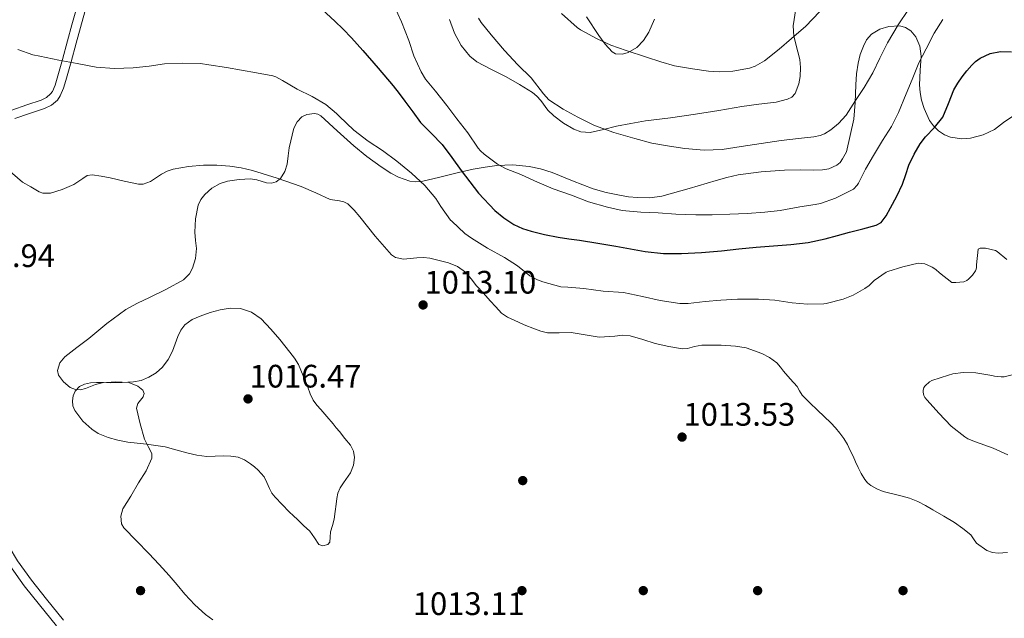
# Model space of a CAD drawing. Extents: x 556312 to 559743, y 738120 to 740465.
# Drawn here: x 558771 to 559096, y 739692 to 739890 of the extents above; entities that cross this region are included whole.
import ezdxf

# ---------------------------------------------------------------- set-up
doc = ezdxf.new("R2010")
doc.units = 0
doc.header["$MEASUREMENT"] = 0
doc.linetypes.add('DGN Style 3', pattern=[57.147972, 40.81998, -16.327992])
for name, color, linetype in [('Nivel 17', 7, 'Continuous'), ('Nivel 21', 7, 'Continuous'), ('Nivel 35', 7, 'Continuous'), ('Nivel 4', 7, 'Continuous'), ('Nivel 41', 7, 'Continuous'), ('Nivel 5', 7, 'Continuous'), ('Nivel 57', 7, 'Continuous'), ('Nivel 61', 7, 'Continuous'), ('Nivel 7', 7, 'Continuous')]:
    doc.layers.add(name, color=color, linetype=linetype)
doc.styles.add('Style-arial', font='arial.shx', dxfattribs={"bigfont": 'arialbig.shx'})

# ---------------------------------------------------------------- blocks, each defined once
blk = doc.blocks.new('5PATER')
at = {"layer": 'Nivel 7', "linetype": 'Continuous', "lineweight": 0}
h = blk.add_hatch(color=53, dxfattribs=at)
edge = h.paths.add_edge_path()
edge.add_ellipse((0, 0), major_axis=(-1.1, -1.11), ratio=0.999422, start_angle=0, end_angle=360)
blk = doc.blocks.new('5PERFI_1')
at = {"layer": 'Nivel 17', "linetype": 'Continuous', "lineweight": 0}
h = blk.add_hatch(color=7, dxfattribs=at)
edge = h.paths.add_edge_path()
edge.add_arc((0, 0), 1.56, 315, 675)
blk = doc.blocks.new('5PERFI')
at = {"layer": 'Nivel 17', "color": 7, "linetype": 'Continuous', "lineweight": 0}
blk.add_blockref('5PERFI_1', (0, 0), dxfattribs=at)

msp = doc.modelspace()

# ---------------------------------------------------------------- linework, layer by layer
at = {"layer": 'Nivel 21', "color": 7, "linetype": 'DGN Style 3', "lineweight": 0}
for points in [[(558815.121, 739957.378, 992.42), (558815.027, 739953.957, 993.088), (558813.619, 739948.577, 993.912), (558811.523, 739943.209, 994.672), (558808.26, 739937.044, 995.338), (558805.073, 739930.604, 996), (558802.493, 739923.897, 997.316), (558799.999, 739917.25, 998.608), (558797.562, 739910.475, 999.245), (558795.188, 739903.891, 999.84), (558794.065, 739901.634, 1000.131), (558791.666, 739897.952, 1000.61), (558789.616, 739893.751, 1001.184), (558788.095, 739888.339, 1002.483), (558786.66, 739883.112, 1003.888), (558784.946, 739876.954, 1004.981), (558783.232, 739870.819, 1005.776), (558782.515, 739868.477, 1005.932), (558781.638, 739866.404, 1006.096), (558781.063, 739865.555, 1006.289), (558779.724, 739864.411, 1006.626), (558777.943, 739863.562, 1006.912), (558773.17, 739861.937, 1007.284), (558768.237, 739860.259, 1007.664)], [(558783.023, 739689.943, 1011.386), (558777.39, 739696.862, 1011.408), (558772.345, 739703.161, 1011.454), (558767.58, 739709.814, 1011.519), (558764.763, 739714.6, 1011.568), (558759.087, 739726.162, 1011.706), (558753.607, 739737.65, 1011.872), (558748.017, 739748.833, 1012.133), (558742.367, 739759.97, 1012.416), (558739.401, 739765.408, 1012.445), (558736.189, 739770.629, 1012.464), (558732.898, 739775.174, 1012.654), (558729.63, 739779.65, 1012.84), (558725.919, 739781.656, 1012.675), (558722.316, 739783.854, 1012.48), (558721.103, 739784.828, 1012.508), (558719.884, 739785.79, 1012.544), (558717.754, 739786.946, 1012.611), (558715.628, 739788.11, 1012.672), (558714.476, 739788.822, 1012.689), (558713.324, 739789.534, 1012.704), (558711.078, 739790.914, 1012.76), (558708.828, 739792.286, 1012.816)]]:
    msp.add_polyline3d(points, dxfattribs=at)
at = {"layer": 'Nivel 21', "color": 7, "linetype": 'Continuous', "lineweight": 0}
for points in [[(558769.196, 739857.438, 1007.664), (558774.13, 739859.116, 1007.284), (558779.068, 739860.798, 1006.912), (558781.361, 739861.891, 1006.626), (558783.304, 739863.551, 1006.289), (558784.268, 739864.974, 1006.096), (558785.319, 739867.458, 1005.932), (558786.092, 739869.982, 1005.776), (558787.816, 739876.154, 1004.981), (558789.532, 739882.318, 1003.888), (558790.966, 739887.542, 1002.483), (558792.412, 739892.686, 1001.184)], [(558785.334, 739691.823, 1011.386), (558779.708, 739698.734, 1011.408), (558774.721, 739704.961, 1011.454), (558770.08, 739711.44, 1011.519), (558767.388, 739716.014, 1011.568), (558761.769, 739727.46, 1011.706), (558756.284, 739738.958, 1011.872), (558750.678, 739750.173, 1012.133), (558745.004, 739761.358, 1012.416), (558741.979, 739766.903, 1012.445), (558738.668, 739772.286, 1012.464), (558735.308, 739776.926, 1012.654), (558731.932, 739781.55, 1012.848)]]:
    msp.add_polyline3d(points, dxfattribs=at)
at = {"layer": 'Nivel 35', "color": 92, "linetype": 'DGN Style 3', "lineweight": 0}
for points in [[(559027.781, 739897.904, 987.654), (559026.252, 739888.11, 989.488), (559026.391, 739884.673, 990.06), (559027.775, 739879.504, 990.876), (559028.406, 739876.918, 991.253), (559028.636, 739874.334, 991.6), (559028.46, 739871.291, 991.929), (559028.077, 739868.891, 992.141), (559026.817, 739865.713, 992.405), (559025.77, 739864.546, 992.514), (559024.38, 739863.806, 992.608), (559020.595, 739862.893, 992.812), (559014.909, 739862.147, 993.102), (559009.228, 739861.438, 993.36), (559001.622, 739860.135, 993.676), (558994.012, 739858.862, 993.984), (558985.729, 739857.726, 994.272), (558977.436, 739856.638, 994.592), (558972.652, 739855.834, 994.87), (558967.884, 739854.958, 995.184), (558963.539, 739853.859, 995.501), (558959.228, 739852.862, 995.776), (558956.07, 739853.069, 995.805), (558953.764, 739853.921, 995.717), (558950.404, 739855.935, 995.514), (558947.164, 739858.35, 995.36), (558945.219, 739860.259, 995.302), (558942.847, 739863.424, 995.228), (558941.595, 739864.881, 995.211), (558940.108, 739866.094, 995.216), (558935.818, 739868.699, 995.471), (558931.452, 739871.182, 995.776), (558926.616, 739873.608, 995.911), (558921.804, 739876.174, 996), (558919.434, 739878.041, 996.025), (558916.591, 739881.586, 996.024), (558914.444, 739885.614, 995.984), (558912.708, 739890.172, 995.838)], [(558958.012, 739891.006, 987.872), (558961.994, 739884.876, 987.89), (558964.152, 739882.025, 987.92), (558966.444, 739879.486, 987.92), (558967.495, 739878.819, 987.908), (558969.826, 739878.669, 987.871), (558971.777, 739879.25, 987.824), (558974.615, 739880.931, 987.717), (558976.828, 739883.198, 987.552), (558978.6, 739886.008, 987.235), (558980.475, 739890.31, 986.588)], [(558789.292, 739767.934, 1018.752), (558787.55, 739768.675, 1018.744), (558785.264, 739770.46, 1018.732), (558783.644, 739772.734, 1018.72), (558783.351, 739774.275, 1018.717), (558784.103, 739776.785, 1018.719), (558785.756, 739778.798, 1018.72), (558789.697, 739781.804, 1018.7), (558793.628, 739784.798, 1018.656), (558799.634, 739789.744, 1018.443), (558805.9, 739794.43, 1018.032), (558809.75, 739796.486, 1017.641), (558813.676, 739798.334, 1017.28), (558819.314, 739801.119, 1016.983), (558824.924, 739804.206, 1016.688), (558826.942, 739806.149, 1016.56), (558827.955, 739808.038, 1016.464), (558828.84, 739811.24, 1016.321), (558829.18, 739814.478, 1016.176), (558828.936, 739817.174, 1015.936), (558828.652, 739819.87, 1015.696), (558828.859, 739824.374, 1015.505), (558829.74, 739828.878, 1015.36), (558830.666, 739830.738, 1015.304), (558832.028, 739832.366, 1015.248), (558834.328, 739834.474, 1015.168), (558837.004, 739835.982, 1015.088), (558839.499, 739836.739, 1014.928), (558843.256, 739837.29, 1014.493), (558847.02, 739837.55, 1014.112), (558849.148, 739837.256, 1013.994), (558852.357, 739836.223, 1013.862), (558853.958, 739836.069, 1013.794), (558855.548, 739836.542, 1013.712), (558857, 739837.68, 1013.602), (558858.4, 739839.909, 1013.39), (558859.18, 739842.414, 1013.104), (558859.531, 739845.102, 1012.505), (558859.82, 739847.79, 1011.888), (558861.359, 739854.236, 1011.027), (558862.428, 739856.35, 1010.784), (558864.038, 739857.964, 1010.577), (558865.625, 739858.746, 1010.425), (558868.158, 739859.109, 1010.21), (558869.318, 739858.88, 1010.11), (558870.3, 739858.35, 1010.016), (558875.711, 739853.438, 1009.542), (558881.18, 739848.43, 1009.216), (558885.501, 739844.892, 1009.158), (558890.172, 739841.47, 1009.104), (558893.387, 739839.434, 1008.933), (558895.859, 739838.095, 1008.754), (558899.634, 739836.761, 1008.403), (558901.54, 739836.54, 1008.19), (558903.452, 739836.702, 1007.952), (558909.598, 739838.133, 1007.054), (558915.74, 739839.63, 1006), (558918.167, 739840.162, 1005.499), (558920.604, 739840.686, 1005.008), (558924.479, 739841.402, 1004.472), (558928.38, 739841.966, 1003.968), (558933.708, 739842.186, 1002.88), (558939.036, 739841.614, 1001.936), (558942.837, 739840.794, 1001.609), (558946.588, 739839.662, 1001.344), (558953.352, 739836.898, 1000.867), (558960.124, 739834.222, 1000.448), (558964.442, 739833.04, 1000.464), (558968.828, 739832.11, 1000.448), (558971.833, 739831.638, 1000.241), (558974.844, 739831.358, 1000.032), (558978.871, 739831.288, 999.743), (558982.876, 739831.838, 999.504), (558991.84, 739834.384, 999.25), (559000.732, 739836.99, 999.072), (559004.359, 739837.964, 998.976), (559008.012, 739838.846, 998.88), (559015.63, 739839.795, 998.699), (559023.308, 739840.382, 998.528), (559028.612, 739840.487, 998.605), (559032.82, 739840.383, 998.787), (559035.845, 739840.517, 998.903), (559037.931, 739840.869, 998.941), (559040.604, 739842.002, 998.86), (559041.673, 739842.917, 998.736), (559042.524, 739844.11, 998.544), (559043.772, 739846.398, 998.152), (559046.236, 739857.23, 997.312), (559046.428, 739859.982, 996.848), (559046.62, 739862.734, 996.384), (559046.746, 739865.654, 996.03), (559046.844, 739868.59, 995.872), (559047.166, 739872.16, 995.792), (559047.676, 739875.726, 995.776), (559048.361, 739878.567, 995.791), (559049.372, 739881.342, 995.856), (559050.432, 739883.453, 995.974), (559052.06, 739885.326, 996.128), (559054.839, 739887.003, 996.357), (559057.756, 739887.79, 996.608), (559061.414, 739888.016, 996.966)], [(559061.414, 739888.016, 996.966), (559063.257, 739887.534, 997.183), (559065.004, 739886.414, 997.424), (559066.706, 739884.477, 997.846), (559068.05, 739881.362, 998.688), (559068.476, 739878.014, 999.424), (559068.183, 739873.309, 1000.075), (559067.9, 739868.606, 1000.528), (559068.142, 739866.053, 1000.613), (559068.62, 739863.502, 1000.736), (559069.423, 739860.708, 1001.05), (559071.254, 739856.827, 1001.567), (559072.544, 739855.062, 1001.838), (559074.14, 739853.438, 1002.112), (559076.18, 739852.047, 1002.423), (559078.151, 739851.263, 1002.715), (559081.868, 739850.746, 1003.251), (559084.746, 739850.968, 1003.653), (559088.948, 739852.08, 1004.223), (559092.684, 739853.87, 1004.704), (559095.667, 739856.101, 1004.864), (559098.748, 739858.222, 1004.768)], [(558834.624, 739691.879, 1017.22), (558832.188, 739693.614, 1017.248), (558828.674, 739696.878, 1017.319), (558825.404, 739700.382, 1017.392), (558822.831, 739703.45, 1017.457), (558820.236, 739706.494, 1017.52), (558816.887, 739710.177, 1017.543), (558813.516, 739713.838, 1017.536), (558809.392, 739718.027, 1017.569), (558805.276, 739722.27, 1017.648), (558804.484, 739723.656, 1017.759), (558804.222, 739726.154, 1018.085), (558804.924, 739728.51, 1018.32), (558807.5, 739732.797, 1018.446), (558810.124, 739737.102, 1018.576), (558812.604, 739741.144, 1018.747), (558814.492, 739745.246, 1018.928), (558814.43, 739746.789, 1019.008), (558813.234, 739749.152, 1019.149), (558812.012, 739751.566, 1019.28), (558810.598, 739756.654, 1019.374), (558809.436, 739761.774, 1019.264), (558809.858, 739763.301, 1019.148), (558811.585, 739765.559, 1018.866), (558811.975, 739766.662, 1018.752), (558811.452, 739767.742, 1018.704), (558809.815, 739769.022, 1018.704), (558806.892, 739770.233, 1018.723), (558802.44, 739770.461, 1018.768), (558798.028, 739770.142, 1018.784), (558795.84, 739769.656, 1018.776), (558792.563, 739768.25, 1018.765), (558790.926, 739767.822, 1018.759), (558789.292, 739767.934, 1018.752)]]:
    msp.add_polyline3d(points, dxfattribs=at)
at = {"layer": 'Nivel 4', "color": 30, "linetype": 'Continuous', "lineweight": 30, "elevation": 1000, "flags": 128}
for points in [[(558869.417, 739894.629), (558874.892, 739889.646), (558877.689, 739886.944), (558880.364, 739884.142), (558882.234, 739882.035), (558884.092, 739879.918), (558889.151, 739874.123), (558894.124, 739868.254), (558896.109, 739865.713), (558898.044, 739863.134), (558900.634, 739859.613), (558903.228, 739856.094), (558906.8, 739852.507), (558910.38, 739848.926), (558913.491, 739844.626), (558916.572, 739840.302), (558919.429, 739836.542), (558922.364, 739832.83), (558927.686, 739827.106), (558930.707, 739824.612), (558934.028, 739822.43), (558936.823, 739821.147), (558939.74, 739820.27), (558944.161, 739819.152), (558948.62, 739818.254), (558952.149, 739817.746), (558955.676, 739817.23), (558961.669, 739816.278), (558967.66, 739815.31), (558972.489, 739814.439), (558977.34, 739813.566), (558983.345, 739812.928), (558989.356, 739812.878), (558995.941, 739813.211), (559002.524, 739813.758), (559008.263, 739814.393), (559013.996, 739815.022), (559019.714, 739815.422), (559025.436, 739815.822), (559031.165, 739816.536), (559036.812, 739817.71), (559040.823, 739818.793), (559044.828, 739819.886), (559049.238, 739821.032), (559053.644, 739822.222), (559055.206, 739823.103), (559056.934, 739825.363), (559058.332, 739827.95)], [(559058.332, 739827.95), (559060.443, 739831.827), (559062.284, 739835.806), (559063.347, 739838.926), (559064.412, 739842.046), (559066.105, 739845.657), (559068.092, 739849.118), (559069.845, 739851.4), (559072.907, 739854.501), (559075.596, 739857.854), (559077.451, 739862.374), (559079.292, 739866.91), (559080.596, 739869.084), (559082.012, 739871.198), (559083.514, 739873.175), (559085.132, 739875.07), (559086.427, 739876.315), (559087.932, 739877.374), (559091.222, 739878.901), (559094.652, 739879.55), (559098.278, 739879.502)]]:
    msp.add_lwpolyline(points, dxfattribs=at)
at = {"layer": 'Nivel 5', "color": 30, "linetype": 'Continuous', "lineweight": 0, "flags": 128}
for points, elevation in [([(559075.612, 739890.158), (559072.7, 739885.662), (559070.108, 739880.446), (559067.74, 739875.806), (559065.468, 739870.334), (559063.548, 739865.566), (559061.02, 739859.454), (559058.652, 739854.83), (559055.708, 739850.222), (559052.748, 739845.278), (559050.124, 739840.702), (559047.756, 739836.078), (559047.308, 739835.438), (559046.124, 739834.142), (559040.156, 739831.134), (559035.228, 739829.39), (559033.5, 739829.054), (559028.412, 739828.286), (559021.916, 739827.102), (559016.876, 739826.478), (559010.988, 739826.126), (559005.292, 739825.854), (558999.516, 739825.694), (558994.028, 739825.694), (558987.516, 739825.822), (558981.628, 739826.35), (558975.916, 739826.494), (558969.74, 739827.054), (558964.86, 739828.142), (558958.62, 739829.966), (558953.068, 739832.094), (558946.972, 739834.27), (558940.828, 739836.846), (558936.268, 739838.974), (558931.484, 739840.798), (558928.636, 739842.35), (558924.204, 739845.63), (558922.972, 739846.814), (558922.252, 739847.71), (558918.78, 739852.75), (558915.18, 739857.342), (558911.9, 739861.71), (558908.14, 739866.526), (558904.828, 739870.494), (558903.372, 739872.814), (558901.02, 739878.142), (558899.372, 739883.246), (558896.86, 739889.358), (558894.428, 739894.622)], 995), ([(559064.236, 739893.502), (559060.86, 739888.398), (559057.308, 739882.446), (559054.86, 739877.422), (559052.54, 739872.494), (559049.644, 739867.646), (559046.732, 739863.358), (559043.692, 739858.558), (559041.164, 739855.774), (559038.636, 739853.694), (559036.54, 739852.414), (559035.116, 739851.838), (559032.972, 739851.454), (559027.964, 739850.846), (559022.204, 739850.158), (559015.676, 739849.182), (559009.052, 739848.238), (559002.78, 739847.246), (558996.844, 739847.022), (558990.396, 739847.502), (558985.388, 739848.286), (558979.516, 739849.31), (558973.964, 739850.83), (558967.004, 739852.83), (558960.652, 739855.102), (558955.164, 739857.918), (558950.3, 739860.494), (558945.548, 739863.582), (558943.772, 739865.646), (558939.692, 739870.878), (558935.324, 739875.134), (558930.956, 739879.902), (558926.492, 739885.086), (558923.164, 739889.118), (558922.3, 739890.606)], 990), ([(559034.94, 739892.734), (559030.364, 739887.934), (559025.676, 739883.854), (559021.628, 739880.382), (559016.716, 739876.494), (559013.612, 739874.702), (559011.772, 739874.126), (559006.268, 739873.054), (559001.74, 739872.83), (558998.3, 739873.118), (558993.02, 739873.838), (558986.988, 739874.814), (558982.492, 739876.174), (558977.74, 739877.758), (558971.052, 739879.934), (558966.028, 739881.646), (558961.452, 739883.726), (558955.964, 739886.702), (558954.924, 739887.454), (558949.772, 739892.158)], 985), ([(558770.236, 739880.238), (558775.228, 739878.526), (558777.452, 739878.078), (558783.724, 739876.67), (558789.852, 739875.598), (558796.14, 739874.462), (558802.108, 739873.918), (558808.348, 739874.142), (558813.58, 739874.782), (558818.684, 739875.486), (558824.508, 739875.71), (558830.556, 739875.598), (558833.308, 739875.166), (558839.1, 739874.286), (558844.076, 739873.374), (558849.036, 739872.526), (558854.396, 739871.534), (558855.42, 739871.166), (558857.644, 739870.014), (558862.508, 739867.134), (558867.42, 739864.734), (558871.884, 739862.11), (558875.468, 739859.15), (558876.348, 739858.19), (558881.212, 739853.566), (558885.884, 739849.95), (558890.588, 739846.894), (558895.404, 739843.39), (558900.156, 739839.438), (558904.636, 739835.294), (558908.268, 739831.006), (558909.868, 739828.43), (558913.052, 739823.838), (558913.468, 739823.518), (558917.836, 739819.518)], 1005), ([(558762.508, 739844.398), (558771.74, 739836.462), (558774.484, 739834.87), (558777.228, 739833.278), (558778.542, 739832.763), (558781.02, 739832.747), (558784.928, 739834.039), (558788.7, 739835.662), (558791.682, 739837.653), (558793.159, 739838.591), (558794.748, 739838.894), (558797.706, 739838.442), (558800.668, 739837.838), (558805.39, 739836.736), (558810.092, 739835.774), (558811.576, 739835.792), (558814.062, 739836.701), (558817.705, 739839.031), (558819.576, 739840.097), (558821.532, 739840.766), (558826.537, 739841.641), (558831.58, 739842.094), (558835.927, 739842.092), (558840.268, 739841.742), (558843.988, 739841.114), (558847.66, 739840.238), (558855.8, 739837.768), (558863.804, 739834.958), (558868.596, 739832.863), (558873.34, 739830.686), (558876.397, 739830.221), (558877.91, 739829.986), (558879.212, 739829.294), (558881.23, 739827.182), (558883.1, 739824.974), (558888.187, 739818.632), (558893.628, 739812.446), (558894.906, 739811.575), (558897.528, 739811.05), (558901.944, 739811.43), (558904.16, 739811.566), (558906.252, 739811.31), (558912.443, 739809.753), (558915.382, 739808.578), (558917.98, 739806.734), (558919.885, 739804.487), (558921.676, 739802.222), (558923.948, 739799.75), (558926.22, 739797.278), (558928.024, 739795.228), (558929.868, 739793.198), (558931.862, 739791.833), (558934.108, 739790.83), (558937.432, 739789.336), (558940.812, 739787.95), (558942.905, 739787.229), (558945.052, 739786.734), (558948.957, 739786.691), (558952.86, 739786.782), (558957.524, 739786.001), (558962.188, 739785.214), (558967.322, 739785.585), (558969.896, 739785.866), (558972.444, 739785.726), (558976.553, 739784.528), (558980.652, 739783.198), (558985.177, 739782.163), (558989.708, 739781.422), (558991.296, 739781.495), (558993.678, 739782.151), (558996.06, 739782.606), (559002.383, 739782.623), (559007.15, 739782.297), (559010.691, 739781.68), (559015.879, 739779.889), (559018.389, 739778.499), (559020.828, 739776.718), (559022.012, 739775.387), (559022.988, 739774.046), (559025.261, 739771.496), (559027.516, 739768.926), (559028.294, 739767.475), (559029.132, 739766.078), (559031.691, 739763.596), (559034.268, 739761.134), (559036.461, 739759.056), (559038.652, 739756.974), (559040.207, 739755.336), (559041.644, 739753.582), (559042.966, 739751.741), (559044.108, 739749.79), (559045.073, 739747.855), (559045.996, 739745.902), (559046.821, 739744.047), (559047.644, 739742.19), (559048.697, 739740.184), (559049.916, 739738.254)], 1010), ([(558917.836, 739819.518), (558920.028, 739817.982), (558925.324, 739814.638), (558930.876, 739811.566), (558935.148, 739808.798), (558939.26, 739805.534), (558941.772, 739804.158), (558943.516, 739803.47), (558949.548, 739801.902), (558951.852, 739801.71), (558957.132, 739801.294), (558963.484, 739800.478), (558970.156, 739799.982), (558976.46, 739798.702), (558982.348, 739797.342), (558988.748, 739796.35), (558991.5, 739796.382), (558997.116, 739797.038), (559002.316, 739797.47), (559007.82, 739797.742), (559014.78, 739797.79), (559020.172, 739797.486), (559025.916, 739796.574), (559030.908, 739796.158), (559036.348, 739796.222), (559037.116, 739796.382), (559042.748, 739797.838), (559045.964, 739799.118), (559049.836, 739801.278), (559051.26, 739802.35), (559052.924, 739803.966), (559056.94, 739806.766), (559057.484, 739806.894), (559062.364, 739808.478), (559067.42, 739809.662), (559068.588, 739809.614), (559069.644, 739809.422), (559070.412, 739809.182), (559072.092, 739808.414), (559073.34, 739807.598), (559074.556, 739806.542), (559078.62, 739803.342), (559079.868, 739803.262), (559082.588, 739803.518), (559083.484, 739803.982), (559084.06, 739804.414), (559085.372, 739805.694), (559086.396, 739807.134), (559086.652, 739807.71), (559086.78, 739808.254), (559086.78, 739809.166), (559087.26, 739814.302), (559087.884, 739814.606), (559088.508, 739814.654), (559089.66, 739814.59), (559093.052, 739813.918), (559093.564, 739813.582), (559096.7, 739810.894)], 1005), ([(558851.596, 739739.166), (558850.572, 739740.262), (558849.548, 739741.358), (558848.377, 739742.46), (558847.1, 739743.47), (558845.123, 739744.732), (558842.94, 739745.582), (558840.577, 739745.995), (558838.204, 739746.11), (558835.395, 739745.909), (558832.588, 739745.822), (558829.284, 739746.304), (558826.012, 739747.022), (558822.43, 739748.073), (558818.844, 739749.054), (558812.741, 739749.905), (558806.604, 739750.606), (558803.307, 739751.211), (558800.044, 739752.078), (558796.81, 739753.442), (558794.622, 739754.837), (558791.672, 739757.539), (558789.052, 739760.99), (558788.395, 739762.612), (558788.284, 739764.238), (558788.488, 739765.845), (558789.212, 739767.438), (558790.595, 739768.932), (558792.3, 739769.774), (558794.254, 739770.178), (558796.22, 739770.302), (558798.548, 739770.243), (558800.876, 739770.19), (558804.636, 739770.246), (558808.396, 739770.446), (558810.998, 739770.973), (558813.516, 739771.998), (558815.931, 739773.428), (558817.98, 739775.342), (558819.818, 739777.88), (558821.26, 739780.606), (558822.188, 739783.058), (558823.1, 739785.518), (558824.068, 739787.533), (558825.42, 739789.358), (558827.783, 739791.053), (558830.428, 739792.206), (558833.691, 739793.353), (558837.004, 739794.254), (558840.358, 739794.794), (558843.724, 739794.686), (558847.411, 739793.548), (558850.62, 739791.31), (558853.798, 739787.935), (558856.748, 739784.446), (558858.408, 739782.4), (558860.044, 739780.334), (558861.581, 739778.353), (558862.876, 739776.222), (558864.442, 739772.467), (558865.932, 739768.686), (558866.795, 739766.521), (558867.772, 739764.398), (558868.912, 739762.815), (558870.22, 739761.358), (558872.297, 739759.023), (558874.332, 739756.654), (558875.359, 739755.36), (558876.38, 739754.062), (558878.194, 739751.827), (558880.012, 739749.55), (558881.018, 739747.627), (558881.388, 739745.55), (558881.014, 739743.001), (558880.06, 739740.462), (558877.755, 739737.142), (558876.612, 739735.545), (558875.916, 739733.758), (558875.602, 739731.921), (558875.324, 739730.078), (558874.984, 739727.629), (558874.636, 739725.182), (558874.109, 739723.074), (558873.484, 739720.99), (558873.398, 739719.249), (558873.212, 739717.502), (558872.57, 739716.766), (558870.963, 739716.319), (558869.596, 739716.766), (558868.171, 739718.94), (558866.62, 739721.134), (558864.576, 739723.056), (558862.54, 739724.99), (558861.203, 739726.292), (558859.868, 739727.598), (558857.493, 739729.987), (558855.18, 739732.446), (558854.137, 739733.773), (558853.324, 739735.246), (558852.46, 739737.206), (558851.596, 739739.166)], 1015), ([(559101.564, 739773.63), (559095.836, 739772.174), (559094.908, 739772.11), (559092.716, 739772.35), (559091.804, 739772.574), (559086.524, 739773.438), (559082.348, 739773.582), (559078.86, 739773.15), (559077.452, 739772.75), (559071.932, 739770.974), (559071.196, 739770.478), (559069.756, 739769.15), (559069.372, 739768.574), (559069.068, 739767.678), (559069.084, 739767.038), (559069.372, 739765.934), (559069.724, 739765.278), (559070.428, 739764.446), (559074.268, 739760.126), (559078.396, 739755.87), (559082.844, 739752.318), (559083.82, 739751.726), (559086.364, 739750.654), (559092.252, 739748.558), (559097.052, 739746.43)], 1005), ([(559049.916, 739738.254), (559050.797, 739737.159), (559051.884, 739736.254), (559053.875, 739735.148), (559055.964, 739734.302), (559061.713, 739732.815), (559064.581, 739732.086)], 1010), ([(559064.581, 739732.086), (559067.324, 739731.022), (559069.858, 739729.687), (559072.348, 739728.27), (559075.927, 739726.162), (559079.484, 739724.014), (559082.261, 739722.102), (559084.892, 739719.998), (559085.782, 739718.615), (559086.716, 739717.182), (559090.141, 739714.813), (559091.987, 739714.119), (559093.916, 739713.934), (559095.46, 739714.043), (559097.004, 739714.158)], 1010)]:
    msp.add_lwpolyline(points, dxfattribs=dict(at, elevation=elevation))
at = {"layer": 'Nivel 57', "color": 92, "linetype": 'DGN Style 3', "lineweight": 0}
for points in [[(558912.708, 739890.172, 995.838), (558914.444, 739885.614, 995.984), (558916.591, 739881.586, 996.024), (558919.434, 739878.041, 996.025), (558921.804, 739876.174, 996), (558926.616, 739873.608, 995.911), (558931.452, 739871.182, 995.776), (558935.818, 739868.699, 995.471), (558940.108, 739866.094, 995.216), (558941.595, 739864.881, 995.211), (558942.847, 739863.424, 995.228), (558945.219, 739860.259, 995.302), (558947.164, 739858.35, 995.36), (558950.404, 739855.935, 995.514), (558953.764, 739853.921, 995.717), (558956.07, 739853.069, 995.805), (558959.228, 739852.862, 995.776), (558963.539, 739853.859, 995.501), (558967.884, 739854.958, 995.184), (558972.652, 739855.834, 994.87), (558977.436, 739856.638, 994.592), (558985.729, 739857.726, 994.272), (558994.012, 739858.862, 993.984), (559001.622, 739860.135, 993.676), (559009.228, 739861.438, 993.36), (559014.909, 739862.147, 993.102), (559020.595, 739862.893, 992.812), (559024.38, 739863.806, 992.608), (559025.77, 739864.546, 992.514), (559026.817, 739865.713, 992.405), (559028.077, 739868.891, 992.141), (559028.46, 739871.291, 991.929), (559028.636, 739874.334, 991.6), (559028.406, 739876.918, 991.253), (559027.775, 739879.504, 990.876), (559026.391, 739884.673, 990.06), (559026.252, 739888.11, 989.488), (559027.781, 739897.904, 987.654)], [(558980.475, 739890.31, 986.588), (558978.6, 739886.008, 987.235), (558976.828, 739883.198, 987.552), (558974.615, 739880.931, 987.717), (558971.777, 739879.25, 987.824), (558969.826, 739878.669, 987.871), (558967.495, 739878.819, 987.908), (558966.444, 739879.486, 987.92), (558964.152, 739882.025, 987.92), (558961.994, 739884.876, 987.89), (558958.012, 739891.006, 987.872)], [(559098.748, 739858.222, 1004.768), (559095.667, 739856.101, 1004.864), (559092.684, 739853.87, 1004.704), (559088.948, 739852.08, 1004.223), (559084.746, 739850.968, 1003.653), (559081.868, 739850.746, 1003.251), (559078.151, 739851.263, 1002.715), (559076.18, 739852.047, 1002.423), (559074.14, 739853.438, 1002.112), (559072.544, 739855.062, 1001.838), (559071.254, 739856.827, 1001.567), (559069.423, 739860.708, 1001.05), (559068.62, 739863.502, 1000.736), (559068.142, 739866.053, 1000.613), (559067.9, 739868.606, 1000.528), (559068.183, 739873.309, 1000.075), (559068.476, 739878.014, 999.424), (559068.05, 739881.362, 998.688), (559066.706, 739884.477, 997.846), (559065.004, 739886.414, 997.424), (559063.257, 739887.534, 997.183), (559061.414, 739888.016, 996.966), (559057.756, 739887.79, 996.608), (559054.839, 739887.003, 996.357), (559052.06, 739885.326, 996.128), (559050.432, 739883.453, 995.974), (559049.372, 739881.342, 995.856), (559048.361, 739878.567, 995.791), (559047.676, 739875.726, 995.776), (559047.166, 739872.16, 995.792), (559046.844, 739868.59, 995.872), (559046.746, 739865.654, 996.03), (559046.62, 739862.734, 996.384), (559046.428, 739859.982, 996.848), (559046.236, 739857.23, 997.312), (559043.772, 739846.398, 998.152), (559042.524, 739844.11, 998.544), (559041.673, 739842.917, 998.736), (559040.604, 739842.002, 998.86), (559037.931, 739840.869, 998.941), (559035.845, 739840.517, 998.903), (559032.82, 739840.383, 998.787), (559028.612, 739840.487, 998.605), (559023.308, 739840.382, 998.528), (559015.63, 739839.795, 998.699), (559008.012, 739838.846, 998.88), (559004.359, 739837.964, 998.976), (559000.732, 739836.99, 999.072), (558991.84, 739834.384, 999.25), (558982.876, 739831.838, 999.504), (558978.871, 739831.288, 999.743), (558974.844, 739831.358, 1000.032), (558971.833, 739831.638, 1000.241), (558968.828, 739832.11, 1000.448), (558964.442, 739833.04, 1000.464), (558960.124, 739834.222, 1000.448), (558953.352, 739836.898, 1000.867), (558946.588, 739839.662, 1001.344), (558942.837, 739840.794, 1001.609), (558939.036, 739841.614, 1001.936), (558933.708, 739842.186, 1002.88), (558928.38, 739841.966, 1003.968), (558924.479, 739841.402, 1004.472), (558920.604, 739840.686, 1005.008), (558918.167, 739840.162, 1005.499), (558915.74, 739839.63, 1006), (558909.598, 739838.133, 1007.054), (558903.452, 739836.702, 1007.952), (558901.54, 739836.54, 1008.19), (558899.634, 739836.761, 1008.403), (558895.859, 739838.095, 1008.754), (558893.387, 739839.434, 1008.933), (558890.172, 739841.47, 1009.104), (558885.501, 739844.892, 1009.158), (558881.18, 739848.43, 1009.216), (558875.711, 739853.438, 1009.542), (558870.3, 739858.35, 1010.016), (558869.318, 739858.88, 1010.11), (558868.158, 739859.109, 1010.21), (558865.625, 739858.746, 1010.425), (558864.038, 739857.964, 1010.577), (558862.428, 739856.35, 1010.784), (558861.359, 739854.236, 1011.027), (558859.82, 739847.79, 1011.888), (558859.531, 739845.102, 1012.505), (558859.18, 739842.414, 1013.104), (558858.4, 739839.909, 1013.39), (558857, 739837.68, 1013.602), (558855.548, 739836.542, 1013.712), (558853.958, 739836.069, 1013.794), (558852.357, 739836.223, 1013.862), (558849.148, 739837.256, 1013.994), (558847.02, 739837.55, 1014.112), (558843.256, 739837.29, 1014.493), (558839.499, 739836.739, 1014.928), (558837.004, 739835.982, 1015.088), (558834.328, 739834.474, 1015.168), (558832.028, 739832.366, 1015.248), (558830.666, 739830.738, 1015.304), (558829.74, 739828.878, 1015.36), (558828.859, 739824.374, 1015.505), (558828.652, 739819.87, 1015.696), (558828.936, 739817.174, 1015.936), (558829.18, 739814.478, 1016.176), (558828.84, 739811.24, 1016.321), (558827.955, 739808.038, 1016.464), (558826.942, 739806.149, 1016.56), (558824.924, 739804.206, 1016.688), (558819.314, 739801.119, 1016.983), (558813.676, 739798.334, 1017.28), (558809.75, 739796.486, 1017.641), (558805.9, 739794.43, 1018.032), (558799.634, 739789.744, 1018.443), (558793.628, 739784.798, 1018.656), (558789.697, 739781.804, 1018.7), (558785.756, 739778.798, 1018.72), (558784.103, 739776.785, 1018.719), (558783.351, 739774.275, 1018.717), (558783.644, 739772.734, 1018.72), (558785.264, 739770.46, 1018.732), (558787.55, 739768.675, 1018.744), (558789.292, 739767.934, 1018.752), (558790.926, 739767.822, 1018.759), (558792.563, 739768.25, 1018.765), (558795.84, 739769.656, 1018.776), (558798.028, 739770.142, 1018.784), (558802.44, 739770.461, 1018.768), (558806.892, 739770.233, 1018.723), (558809.815, 739769.022, 1018.704), (558811.452, 739767.742, 1018.704), (558811.975, 739766.662, 1018.752), (558811.585, 739765.559, 1018.866), (558809.858, 739763.301, 1019.148), (558809.436, 739761.774, 1019.264), (558810.598, 739756.654, 1019.374), (558812.012, 739751.566, 1019.28), (558813.234, 739749.152, 1019.149), (558814.43, 739746.789, 1019.008), (558814.492, 739745.246, 1018.928), (558812.604, 739741.144, 1018.747), (558810.124, 739737.102, 1018.576), (558807.5, 739732.797, 1018.446), (558804.924, 739728.51, 1018.32), (558804.222, 739726.154, 1018.085), (558804.484, 739723.656, 1017.759), (558805.276, 739722.27, 1017.648), (558809.392, 739718.027, 1017.569), (558813.516, 739713.838, 1017.536), (558816.887, 739710.177, 1017.543), (558820.236, 739706.494, 1017.52), (558822.831, 739703.45, 1017.457), (558825.404, 739700.382, 1017.392), (558828.674, 739696.878, 1017.319), (558832.188, 739693.614, 1017.248), (558834.624, 739691.879, 1017.22)]]:
    msp.add_polyline3d(points, dxfattribs=at)
at = {"layer": 'Nivel 61', "color": 7, "linetype": 'Continuous', "lineweight": 30}
msp.add_3dface([(556312.44, 740436.94), (559719.07, 740465.49), (559739.15, 738152.07), (556331.38, 738123.55)], dxfattribs=at)

# ---------------------------------------------------------------- block references
at = {"layer": 'Nivel 17', "color": 7, "linetype": 'Continuous', "lineweight": 0}
for p in [(558936.924, 739737.886, 1014.128), (558810.748, 739701.55, 1013.136), (558936.668, 739701.55, 1012.176), (558976.716, 739701.55, 1011.68), (559014.476, 739701.55, 1011.632), (559062.476, 739701.55, 1011.04)]:
    msp.add_blockref('5PERFI', p, dxfattribs=at)
at = {"layer": 'Nivel 7', "color": 53, "linetype": 'Continuous', "lineweight": 0}
for p in [(558904.028, 739795.886, 1013.096), (558846.236, 739764.862, 1016.472), (558989.532, 739752.254, 1013.528)]:
    msp.add_blockref('5PATER', p, dxfattribs=at)

# ---------------------------------------------------------------- texts
at = {"layer": 'Nivel 41', "color": 7, "linetype": 'Continuous', "lineweight": 0, "style": 'Style-arial'}
for s, p in [('1014.94', (558745.584, 739808.404, 1014.936)), ('1013.10', (558904.48, 739799.636, 1013.096)), ('1016.47', (558846.758, 739768.612, 1016.472)), ('1013.53', (558989.984, 739756.004, 1013.528)), ('1013.11', (558900.637, 739693.492, 1013.112))]:
    msp.add_text(s, height=7.5, dxfattribs=at).set_placement(p)

doc.saveas('drawing.dxf')
